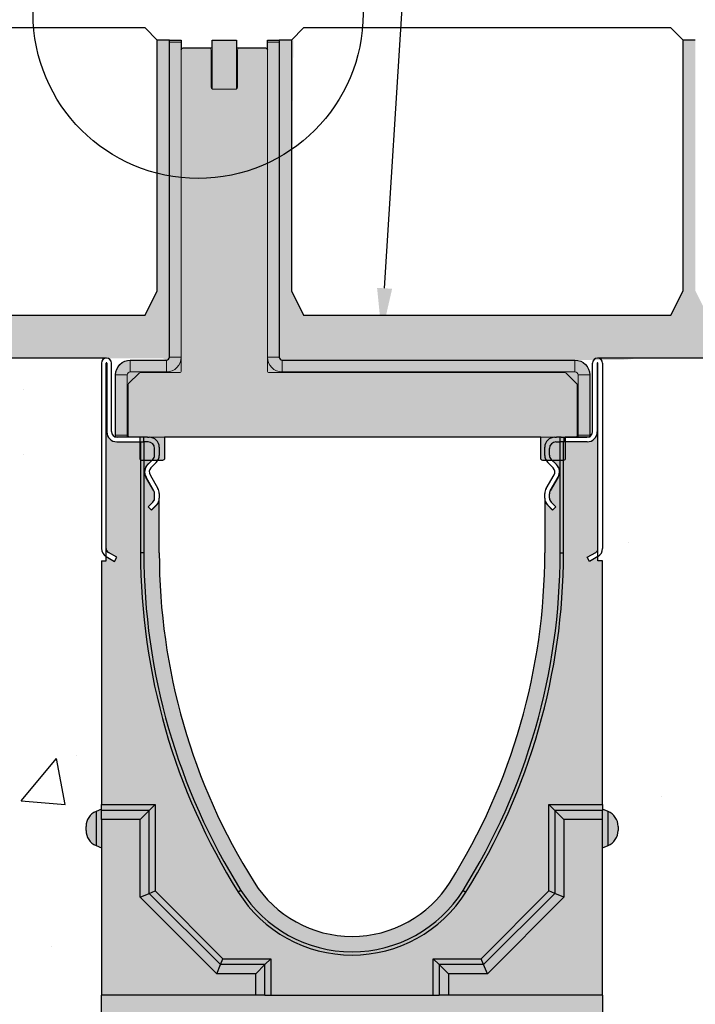
# Model space of a CAD drawing. Units: inches. Extents: x 514.4 to 575.2, y 64.9 to 109.5.
# Drawn here: x 532.5 to 539.4, y 87.1 to 97.1 of the extents above; entities that cross this region are included whole.
import ezdxf
from ezdxf import colors
from ezdxf.entities.mleader import LeaderData, LeaderLine
from ezdxf.math import Vec2, Vec3

# ---------------------------------------------------------------- set-up
doc = ezdxf.new("R2010")
doc.units = ezdxf.units.IN
doc.header["$LTSCALE"] = 0.25
doc.header["$MEASUREMENT"] = 0
doc.linetypes.add('AUSGEZOGEN', pattern=[0])
for name, color, linetype in [('ABC', 7, 'Continuous'), ('CONCRETE', 7, 'Continuous'), ('HATCH', 253, 'Continuous'), ('Pavers', 7, 'Continuous'), ('Text', 7, 'Continuous'), ('TEXT20', 4, 'AUSGEZOGEN')]:
    doc.layers.add(name, color=color, linetype=linetype)
doc.styles.get("Standard").update_dxf_attribs({"font": 'arial.ttf'})
pattern_1 = [(49.99999999999999, (364.3180368548301, 53.91061549723861), (5.379451369505651, -0.4706410123694633), [0.5625, -6.1875]), (355, (364.3180368548301, 53.91061549723861), (-1.0406350020975, 5.641441002750089), [0.45, -4.949999999999999]), (100.45144446, (364.7663244623301, 53.87139541723861), (4.33881635045334, 5.170799932264721), [0.4780514399999998, -5.258565839999997]), (46.18420000000001, (364.3180368548301, 55.41061549723861), (8.004309980036792, -1.241394605948074), [0.84375, -9.28125]), (96.63563549, (364.9850624423301, 55.30716569473861), (7.009964592556713, 7.305889505809128), [0.7170775650000001, -7.887853199999999]), (351.1841639899999, (364.3180368548301, 55.41061549723861), (7.009964587910798, 7.305889502024926), [0.675, -7.4250000075]), (21, (365.0680368548301, 55.03561549723861), (4.476802890888463, -3.019641679990041), [0.5625, -6.1875]), (326.0000000000001, (365.0680368548301, 55.03561549723861), (1.824864989411863, 5.438625337851398), [0.45, -4.949999999999999]), (71.45144474, (365.4411037598301, 54.78397869223861), (6.301667825474784, 2.418983646047653), [0.4780514250000001, -5.258565839999999]), (37.50000000000001, (364.3180368548301, 53.91061549723861), (0.09119891487968002, 2.496703903734836), [0, -4.89, 0, -5.025, 0, -4.96875]), (7.499999999999999, (364.3180368548301, 53.91061549723861), (1.973021530816115, 2.958087839117702), [0, -2.865, 0, -4.7775, 0, -1.89375]), (327.5, (362.6455368548301, 53.91061549723861), (4.003668271293067, -0.1691615380078482), [0, -1.875, 0, -5.85, 0, -7.762499999999999]), (317.5, (361.8955368548301, 53.91061549723861), (4.373896270067897, 0.750787367492383), [0, -2.4375, 0, -3.885, 0, -5.512499999999999])]

# ---------------------------------------------------------------- blocks, each defined once
blk = doc.blocks.new('BS100H')
at = {"layer": 'HATCH'}
h = blk.add_hatch(color=256, dxfattribs=at)
h.dxf.hatch_style = 1
edge = h.paths.add_edge_path()
edge.add_line((-43.95416006445885, 101.000003516674), (-36.46216168999672, 101.000003516674))
edge.add_line((-36.46216168999672, 101.000003516674), (-36.46216168999672, 103.0000001192092))
edge.add_line((-36.46216168999672, 103.0000001192092), (-30.11216036975385, 103.0000001192092))
edge.add_line((-30.11216036975385, 103.0000001192092), (-30.11216036975384, 100.989385348403))
edge.add_line((-30.11216036975384, 100.989385348403), (-22.62015999999997, 101))
edge.add_arc((-22.6194412867974, 100.4927200831545), 0.5072804259810137, 0.027931980134781043, 90.08117649500218, ccw=False)
edge.add_line((-22.1121609210968, 100.4929673848989), (-22.1121609210968, 103.0000001192092))
edge.add_line((-22.1121609210968, 103.0000001192092), (-19.07432079315186, 103.0000001192092))
edge.add_line((-19.07432079315186, 103.0000001192092), (-19.07432, 20.79374999999995))
edge.add_arc((-18.28056999234164, 20.7937500076583), 0.7937500076583603, 180.0000005528082, 269.9999994471928)
edge.add_line((-18.28056999999998, 19.99999999999993), (57.66840999999999, 19.99999999999997))
edge.add_arc((57.66840999999999, 16.16840999999997), 3.831590000000006, 0, 90, ccw=False)
edge.add_line((61.5, 16.16840999999997), (61.5, -2.842170943040401e-14))
edge.add_line((61.5, -2.842170943040401e-14), (55.14999851584435, -2.842170943040401e-14))
edge.add_line((55.14999851584435, -2.842170943040401e-14), (55.14999851584435, -5.491999909281773))
edge.add_arc((54.64199837297116, -5.491999909281773), 0.5080001428731862, -89.99989495888428, 0, ccw=False)
edge.add_line((54.64199930429459, -6.000000052154107), (49.30799999999999, -6))
edge.add_arc((49.30800000496706, -5.491999995032927), 0.508000004967073, 180.0000005602216, 269.99999943978, ccw=False)
edge.add_line((48.79999999999998, -5.492000000000004), (48.79999905824661, 0))
edge.add_line((48.79999905824661, 0), (-48.79999905824661, 0))
edge.add_line((-48.79999905824661, 0), (-48.80000000000001, -5.492000087110441))
edge.add_arc((-49.30800005215728, -5.491999999999962), 0.508000052157279, 270.0002010270616, 359.9999901750743, ccw=False)
edge.add_line((-49.30799826979637, -6.000000052154107), (-54.64199930429459, -6.000000052154107))
edge.add_arc((-54.64199930429459, -5.491999356448275), 0.5080006957058316, 180.0000725841438, 270, ccw=False)
edge.add_line((-55.15000000000001, -5.491999999999962), (-55.15000000000001, 0))
edge.add_line((-55.15000000000001, 0), (-61.50000169873238, -2.842170943040401e-14))
edge.add_line((-61.50000169873238, -2.842170943040401e-14), (-61.50000169873238, 16.16840995848175))
edge.add_arc((-57.66841210424855, 16.16840995848175), 3.83158959448383, 89.99997214689182, 180, ccw=False)
edge.add_line((-57.66841024160385, 19.99999955296512), (-48.29375, 19.99999999999997))
edge.add_arc((-48.29375003785032, 20.7937500378503), 0.793750037850331, 270.000002732174, 359.9999972678251)
edge.add_line((-47.5, 20.79374999999997), (-47.5, 103.0000001192092))
edge.add_line((-47.5, 103.0000001192092), (-44.46215927600861, 103.0000001192092))
edge.add_line((-44.46215927600861, 103.0000001192092), (-44.46215999999997, 100.492))
edge.add_arc((-43.95415999999999, 100.492), 0.5079999999999814, 89.99999999999682, 180.0000000000032, ccw=False)
edge.add_arc((-43.95416000000046, 101.0000017589278), 1.758927737682895e-06, 92.10015500482922, 270.00001620178546, ccw=False)
at = {"color": 7, "linetype": 'Continuous', "lineweight": 15}
for p, q in [((-47.49999940395355, 103.0000001192092), (-44.46215927600861, 103.0000001192092)), ((-47.49999940395355, 102.4919971823692), (-47.49999940395355, 103.0000001192092)), ((-47.49999940395355, 102.4919971823692), (-47.49999940395355, 20.7937508821487)), ((-44.46215927600861, 102.4919971823692), (-47.49999940395355, 102.4919971823692)), ((-44.46215927600861, 103.0000001192092), (-44.46215927600861, 102.4919971823692)), ((-44.46215927600861, 102.4919971823692), (-44.46215927600861, 20.7937508821487)), ((-30.11216036975384, 103.0000001192092), (-36.46216168999672, 103.0000001192092)), ((-36.46216168999672, 103.0000001192092), (-36.46216168999672, 90.30000120401378)), ((-30.11216036975384, 90.30000120401378), (-30.11216036975384, 103.0000001192092)), ((-22.1121609210968, 103.0000001192092), (-19.07432079315186, 103.0000001192092)), ((-22.1121609210968, 102.4919971823692), (-22.1121609210968, 103.0000001192092)), ((-22.1121609210968, 20.7937508821487), (-22.1121609210968, 102.4919971823692)), ((-19.07432079315186, 102.4919971823692), (-22.1121609210968, 102.4919971823692)), ((-19.07432079315186, 103.0000001192092), (-19.07432079315186, 102.4919971823692)), ((-19.07432079315186, 20.7937508821487), (-19.07432079315186, 102.4919971823692)), ((-37.22016140818596, 101.000003516674), (-43.95416006445885, 101.000003516674)), ((-36.7121584713459, 90.80799669027324), (-36.7121584713459, 100.4920005798339)), ((-29.86215986311436, 100.4920005798339), (-29.86215986311436, 90.80799669027324)), ((-22.62016013264656, 101.000003516674), (-29.3541606515646, 101.000003516674)), ((-36.46216168999672, 90.30000120401378), (-30.11216036975384, 90.30000120401378)), ((-47.49999940395355, 20.7937508821487), (-44.46215927600861, 20.7937508821487)), ((-44.46215927600861, 20.7937508821487), (-44.46215927600861, 17.25799962878223)), ((-22.1121609210968, 17.25799962878223), (-22.1121609210968, 20.7937508821487)), ((-22.1121609210968, 20.7937508821487), (-19.07432079315186, 20.7937508821487)), ((-57.66841024160385, 19.99999955296512), (-57.66841024160385, 16.96215942502018)), ((-48.29375073313713, 19.99999955296512), (-57.66841024160385, 19.99999955296512)), ((-48.29375073313713, 16.96215942502018), (-48.29375073313713, 19.99999955296512)), ((-18.28056946396828, 19.99999955296512), (-18.28056946396828, 16.96215942502018)), ((57.66841024160385, 19.99999955296512), (-18.28056946396828, 19.99999955296512)), ((57.66841024160385, 16.96215942502018), (57.66841024160385, 19.99999955296512)), ((-58.46216157078743, 16.16840995848175), (-61.50000169873238, 16.16840995848175)), ((-61.50000169873238, 16.16840995848175), (-61.50000169873238, 0.5080000264569691)), ((-58.46216157078743, 16.16840995848175), (-58.46216157078743, 0.5080000264569691)), ((-55.39878830313683, 16.60121046006675), (-58.10121074318886, 13.89878988265987)), ((-48.29375073313713, 16.96215942502018), (-57.66841024160385, 16.96215942502018)), ((-44.97015848755836, 16.75000041723247), (-55.03958091139793, 16.75000041723247)), ((55.03958091139793, 16.75000041723247), (-21.60415984690189, 16.75000041723247)), ((57.66841024160385, 16.96215942502018), (-18.28056946396828, 16.96215942502018)), ((58.10121074318886, 13.89878988265987), (55.39878830313683, 16.60121046006675)), ((61.50000169873238, 16.16840995848175), (58.46216157078743, 16.16840995848175)), ((58.46216157078743, 0.5080000264569691), (58.46216157078743, 16.16840995848175)), ((61.50000169873238, 0.5080000264569691), (61.50000169873238, 16.16840995848175)), ((-58.24999883770943, 13.53957969695325), (-58.24999883770943, 0.5080000264569691)), ((58.24999883770943, 0.5080000264569691), (58.24999883770943, 13.53957969695325)), ((-61.50000169873238, 0.5080000264569691), (-58.46216157078743, 0.5080000264569691)), ((-61.50000169873238, -2.842170943040401e-14), (-61.50000169873238, 0.5080000264569691)), ((-58.46216157078743, 0.5080000264569691), (-58.46216157078743, -2.842170943040401e-14)), ((-57.74199962615967, 0), (57.74199962615967, 0)), ((-55.14999851584435, -5.491999909281773), (-55.14999851584435, 0)), ((-48.79999905824661, 0), (-48.79999905824661, -5.491999909281773)), ((48.79999905824661, -5.491999909281773), (48.79999905824661, 0)), ((55.14999851584435, -5.491999909281773), (55.14999851584435, 0)), ((58.46216157078743, 0.5080000264569691), (61.50000169873238, 0.5080000264569691)), ((58.46216157078743, -2.842170943040401e-14), (58.46216157078743, 0.5080000264569691)), ((61.50000169873238, 0.5080000264569691), (61.50000169873238, -2.842170943040401e-14)), ((-58.46216157078743, -2.842170943040401e-14), (-61.50000169873238, -2.842170943040401e-14)), ((61.50000169873238, -2.842170943040401e-14), (58.46216157078743, -2.842170943040401e-14)), ((-49.30799826979637, -6.000000052154107), (-54.64199930429459, -6.000000052154107)), ((54.64199930429459, -6.000000052154107), (49.30799826979637, -6.000000052154107))]:
    blk.add_line(p, q, dxfattribs=at)
for centre, radius, start, end in [((-43.95415999999996, 100.492), 0.5080000000000098, 90, 180), ((-37.22015999999999, 100.492), 0.5080000000000098, 0, 90), ((-29.35415999999998, 100.492), 0.5080000000000098, 90, 180), ((-22.62015999999997, 100.492), 0.5080000000000098, 0, 90), ((-36.20415999999997, 90.808), 0.5080000000000098, 180, 239.477677524785), ((-30.37015999999998, 90.808), 0.5079999999999956, 300.5223224752091, 0), ((-48.29375, 20.79374999999997), 3.83159000000002, 270, 4.071109992273301e-12), ((-48.29375, 20.79374999999997), 0.7937500000000028, 270, 4.071109992273301e-12), ((-18.28056999999998, 20.79374999999995), 3.831590000000006, 180, 270.0000000000049), ((-18.28056999999998, 20.79374999999995), 0.793750000000017, 180, 270.0000000000032), ((-57.66841000000001, 16.16840999999997), 3.831590000000006, 90, 180), ((57.66840999999999, 16.16840999999997), 3.831590000000006, 0, 90), ((-57.66841000000001, 16.16840999999997), 0.7937499999999886, 90, 180), ((-55.03957951031444, 16.242), 0.5079999999999968, 90, 134.9999999999983), ((-44.97015999999996, 17.258), 0.5080000000000098, 270, 0), ((-21.60415999999995, 17.258), 0.5079999999999956, 180, 270), ((55.03957951031452, 16.242), 0.5079999999999968, 45.00000000000173, 90), ((57.66840999999999, 16.16840999999997), 0.7937500000000028, 0, 90), ((-57.74199999999996, 13.53957951031447), 0.5080000000000098, 135, 180), ((57.74200000000005, 13.53957951031445), 0.5080000000000169, 0, 44.99999999999943), ((-57.95416, 7.679500000000033), 0.5079999999999996, 125.6168596265435, 180), ((57.95416, 7.67949999999999), 0.5079999999999865, 0, 54.38314037344706), ((-57.95416, 2.34550000000003), 0.5079999999999956, 180, 234.3831403734565), ((-57.74199999999996, 0.5079999999999956), 0.5080000000000098, 180, 270), ((57.74200000000005, 0.5079999999999956), 0.5079999999999956, 270, 0), ((57.95416, 2.345499999999987), 0.5079999999999865, 305.6168596265534, 0), ((-54.642, -5.491999999999962), 0.5080000000000098, 180, 270), ((-49.30799999999999, -5.491999999999962), 0.5079999999999956, 270, 0), ((49.30799999999999, -5.492000000000004), 0.5079999999999956, 180, 270), ((54.642, -5.492000000000004), 0.5080000000000098, 270, 0)]:
    blk.add_arc(centre, radius, start, end, dxfattribs=at)
at = {"layer": 'Defpoints'}
blk.add_lwpolyline([(-43.95416006445885, 101.000003516674), (-36.46216168999672, 101.000003516674), (-36.46216168999672, 103.0000001192092), (-30.11216036975385, 103.0000001192092), (-30.11216036975384, 100.989385348403), (-22.62015999999997, 101, -0.4144857719254419), (-22.1121609210968, 100.4929673848989), (-22.1121609210968, 103.0000001192092), (-19.07432079315186, 103.0000001192092), (-19.07432, 20.79374999999995, 0.4142135567212423), (-18.28056999999998, 19.99999999999993), (57.66840999999999, 19.99999999999997, -0.4142135623730957), (61.5, 16.16840999999997), (61.5, -2.842170943040401e-14), (55.14999851584435, -2.842170943040401e-14), (55.14999851584435, -5.491999909281773, -0.4142130254081578), (54.64199930429459, -6.000000052154107), (49.30799999999999, -6, -0.4142135566454578), (48.79999999999998, -5.492000000000004), (48.79999905824661, 0), (-48.79999905824661, 0), (-48.80000000000001, -5.492000087110441, -0.4142124845084733), (-49.30799826979637, -6.000000052154107), (-54.64199930429459, -6.000000052154107, -0.4142131913265588), (-55.15000000000001, -5.491999999999962), (-55.15000000000001, 0), (-61.50000169873238, -2.842170943040401e-14), (-61.50000169873238, 16.16840995848175, -0.4142137047568272), (-57.66841024160385, 19.99999955296512), (-48.29375, 19.99999999999997, 0.4142135344396081), (-47.5, 20.79374999999997), (-47.5, 103.0000001192092), (-44.46215927600861, 103.0000001192092), (-44.46215999999997, 100.492, -0.4142135623731279), (-43.95415999999996, 101, -0.9818387512504189)], format="xyb", close=True, dxfattribs=at)

msp = doc.modelspace()

# ---------------------------------------------------------------- hatches: boundary and pattern name
h = msp.add_hatch()
h.set_pattern_fill('AR-CONC', color=256, scale=0.0625, angle=45)
h.set_pattern_definition([(94.99999999999999, (0.5636715838023747, 0), (0.344719999482638, 0.2892544242574797), [0.046875, -0.515625]), (40.00000000000002, (0.5636715838023747, 0), (-0.3937451046193036, 0.2711050934987671), [0.0375, -0.4125]), (145.45144446, (0.5923982497783599, 0.02410453522153871), (-0.04902510271122495, 0.5603595133326624), [0.03983762, -0.43821382]), (91.18419999999998, (0.4752832361540563, 0.08838834764831845), (0.544808367466455, 0.3985086101340741), [0.07031249999999999, -0.7734374999999999]), (141.63563549, (0.5206839339045854, 0.1215973692554878), (-0.01743754274023523, 0.8435697926193095), [0.05975646375, -0.6573210999999999]), (36.18416399000001, (0.4752832361540563, 0.08838834764831845), (-0.01743754279101212, 0.8435697921225601), [0.05625, -0.618750000625]), (66, (0.5415744968902951, 0.1104854345603981), (0.441732232571439, 0.08586404779235621), [0.04687499999999999, -0.5156249999999998]), (11.00000000000004, (0.5415744968902951, 0.1104854345603981), (-0.2129428706637213, 0.4280052721242289), [0.0375, -0.4125]), (116.45144474, (0.5783855160214113, 0.1176407718229114), (0.2287893593732208, 0.51386931598983), [0.03983761875, -0.43821382]), (82.50000000000001, (0.5636715838023747, 0), (-0.1417457408164626, 0.152493636007842), [0, -0.4074999999999999, 0, -0.4187499999999999, 0, -0.4140624999999999]), (52.49999999999999, (0.5636715838023747, 0), (-0.05804558887653752, 0.2905684061877271), [0, -0.23875, 0, -0.398125, 0, -0.1578125]), (12.5, (0.4651185761744996, -0.09855300762787506), (0.2458863545745038, 0.2259504761342879), [0, -0.15625, 0, -0.4875, 0, -0.646875]), (2.499999999999997, (0.4209244023503404, -0.1427471814520343), (0.2134937394990414, 0.3019748792962181), [0, -0.203125, 0, -0.32375, 0, -0.459375])])
edge = h.paths.add_edge_path()
edge.add_line((525.8675267769238, 94.1152682700921), (525.7425267769238, 94.36526827009207))
edge.add_line((525.7425267769238, 94.36526827009207), (525.7425267769238, 96.9247697638928))
edge.add_line((525.7425267769238, 96.9247697638928), (525.6175267769238, 96.9247697638928))
edge.add_line((525.6175267769238, 96.9247697638928), (525.6175267769233, 94.36526827009207))
edge.add_line((525.6175267769233, 94.36526827009207), (525.4925267769238, 94.11526827009207))
edge.add_line((525.4925267769238, 94.11526827009207), (521.2974641232538, 94.11523851887975))
edge.add_line((521.2974641232538, 94.11523851887975), (521.2974872723117, 93.67665248783052))
edge.add_line((521.2974872723117, 93.67665248783052), (527.860788576281, 93.67668223904285))
edge.add_line((527.860788576281, 93.67668223904285), (533.9119695762794, 93.67668223904289))
edge.add_arc((533.9119695762794, 93.62550123904285), 0.05118100000004233, 0, 90, ccw=False)
edge.add_line((533.9631505762794, 93.62550123904285), (533.9631505762794, 92.92865223904283))
edge.add_arc((534.0222055762794, 92.9286522390428), 0.0590549999999439, 179.9999999999724, 270)
edge.add_line((534.0222055762794, 92.86959723904286), (534.1706057905159, 92.86965975919934))
edge.add_arc((534.1706057905159, 93.04773877279106), 0.1780790135917272, 180, 270, ccw=False)
edge.add_line((533.9925267769241, 93.04773877279106), (533.9925267769239, 93.30496401464583))
edge.add_line((533.9925267769239, 93.30496401464583), (533.9925267769245, 96.45069515596049))
edge.add_arc((613.4739234739154, 96.68773245996468), 79.48175015428342, 179.8291273505184, 180.1708726495366, ccw=False)
edge.add_line((533.9925267769243, 96.92476976389263), (533.8675267769243, 96.9247697638928))
edge.add_line((533.8675267769243, 96.9247697638928), (533.8675267769238, 94.36526827009213))
edge.add_line((533.8675267769238, 94.36526827009213), (533.7425267769243, 94.11526827009213))
edge.add_line((533.7425267769243, 94.11526827009213), (529.992526776924, 94.11526827009213))
edge.add_line((529.992526776924, 94.11526827009213), (529.867526776924, 94.3652682700921))
edge.add_line((529.867526776924, 94.3652682700921), (529.867526776924, 96.9247697638927))
edge.add_line((529.867526776924, 96.9247697638927), (529.742526776924, 96.9247697638927))
edge.add_line((529.742526776924, 96.9247697638927), (529.7425267769236, 94.3652682700921))
edge.add_line((529.7425267769236, 94.3652682700921), (529.617526776924, 94.1152682700921))
edge.add_line((529.617526776924, 94.1152682700921), (525.8675267769238, 94.1152682700921))
h = msp.add_hatch()
h.set_pattern_fill('AR-CONC', color=256, scale=0.0625, angle=45)
h.set_pattern_definition([(94.99999999999993, (0.970474499774582, 3.924967018065217e-09), (0.344719999482638, 0.2892544242574797), [0.04687499999999999, -0.5156249999999999]), (40.00000000000002, (0.970474499774582, 3.924967018065217e-09), (-0.3937451046193036, 0.2711050934987671), [0.0375, -0.4125]), (145.45144446, (0.9992011657506055, 0.02410453914650645), (-0.04902510271122495, 0.5603595133326624), [0.03983762, -0.43821382]), (91.18419999999993, (0.8820861521262486, 0.08838835157328617), (0.544808367466455, 0.3985086101340741), [0.07031249999999996, -0.7734374999999997]), (141.63563549, (0.9274868498768001, 0.1215973731804496), (-0.01743754274023523, 0.8435697926193095), [0.05975646375, -0.6573210999999999]), (36.18416399000001, (0.8820861521262486, 0.08838835157328617), (-0.01743754279101212, 0.8435697921225601), [0.05625, -0.618750000625]), (66, (0.9483774128625555, 0.1104854384853695), (0.441732232571439, 0.08586404779235621), [0.04687499999999996, -0.5156249999999993]), (11.00000000000003, (0.9483774128625555, 0.1104854384853695), (-0.2129428706637213, 0.4280052721242289), [0.0375, -0.4125]), (116.45144474, (0.9851884319936062, 0.1176407757478728), (0.2287893593732208, 0.51386931598983), [0.03983761875, -0.43821382]), (82.50000000000001, (0.970474499774582, 3.924967018065217e-09), (-0.1417457408164626, 0.152493636007842), [0, -0.4074999999999996, 0, -0.4187499999999997, 0, -0.4140624999999997]), (52.49999999999999, (0.970474499774582, 3.924967018065217e-09), (-0.05804558887653752, 0.2905684061877271), [0, -0.23875, 0, -0.398125, 0, -0.1578125]), (12.5, (0.8719214921467255, -0.09855300370290365), (0.2458863545745038, 0.2259504761342879), [0, -0.15625, 0, -0.4875, 0, -0.646875]), (2.499999999999997, (0.8277273183225589, -0.1427471775270703), (0.2134937394990414, 0.3019748792962181), [0, -0.203125, 0, -0.32375, 0, -0.459375])])
edge = h.paths.add_edge_path()
edge.add_line((550.4151878256048, 94.11520362708721), (547.7366457472641, 94.11526827401721))
edge.add_line((547.7366457472641, 94.1152682740172), (547.6116457472641, 94.36526827401717))
edge.add_line((547.6116457472641, 94.36526827401717), (547.6116457472641, 96.92476976781789))
edge.add_line((547.6116457472641, 96.92476976781789), (547.4866457472641, 96.92476976781789))
edge.add_line((547.4866457472641, 96.92476976781789), (547.4866457472637, 94.36526827401717))
edge.add_line((547.4866457472637, 94.36526827401717), (547.3616457472641, 94.11526827401717))
edge.add_line((547.3616457472641, 94.11526827401717), (543.6116457472639, 94.11526827401717))
edge.add_line((543.6116457472639, 94.11526827401717), (543.4866457472639, 94.36526827401714))
edge.add_line((543.4866457472639, 94.36526827401714), (543.4866457472639, 96.92476976781786))
edge.add_line((543.4866457472639, 96.92476976781786), (543.3616457472639, 96.92476976781786))
edge.add_line((543.3616457472639, 96.92476976781786), (543.3616457472634, 94.36526827401714))
edge.add_line((543.3616457472634, 94.36526827401714), (543.2366457472639, 94.11526827401714))
edge.add_line((543.2366457472639, 94.11526827401714), (539.4866457472637, 94.11526827401714))
edge.add_line((539.4866457472637, 94.11526827401714), (539.3616457472637, 94.36526827401711))
edge.add_line((539.3616457472637, 94.36526827401711), (539.3616457472637, 96.92476976781771))
edge.add_line((539.3616457472637, 96.92476976781772), (539.2366457472637, 96.92476976781772))
edge.add_line((539.2366457472637, 96.92476976781772), (539.2366457472632, 94.36526827401713))
edge.add_line((539.2366457472632, 94.36526827401711), (539.1116457472637, 94.11526827401711))
edge.add_line((539.1116457472637, 94.11526827401711), (535.3616457472634, 94.11526827401711))
edge.add_line((535.3616457472634, 94.11526827401711), (535.2366457472634, 94.36526827401708))
edge.add_line((535.2366457472634, 94.36526827401708), (535.2564323043292, 96.92476976781784))
edge.add_line((535.2564323043292, 96.92476976781784), (535.1109692286775, 96.92476976781779))
edge.add_arc((681.7693948460542, 96.89701792274995), 146.6584282430864, 179.9891580482307, 180.1743674086287)
edge.add_line((535.1116457472634, 96.45069515988551), (535.111645747263, 93.68830973535461))
edge.add_arc((535.141753056459, 93.68718448752979), 0.03012832968644261, 177.8595909524186, 270.8863882558631)
edge.add_line((535.1422191349834, 93.65705976312442), (538.5398099775834, 93.65705976312442))
edge.add_arc((538.5490582272291, 94.91801613946124), 1.260990290662843, 269.5797823131712, 280.1297669784198)
edge.add_line((538.7708389084493, 93.67668224296783), (539.1289577985824, 93.67668224296783))
edge.add_arc((539.2317341454182, 88.09436381654481), 5.583264456520994, 88.94524367108897, 91.05475632893427, ccw=False)
edge.add_line((539.3345104922516, 93.67668224296786), (545.386384919733, 93.67668224296781))
edge.add_line((545.386384919733, 93.67668224296783), (550.4152170414594, 93.67661759603784))
edge.add_line((550.4152170414594, 93.67661759603781), (550.4151878256048, 94.11520362708718))
h = msp.add_hatch(color=253)
h.dxf.hatch_style = 1
h.paths.add_polyline_path([(538.4152169924771, 91.60581272391177), (538.367972992477, 91.60581272391177), (538.367972992477, 91.65188985525845), (538.281358992477, 91.60188323904285), (538.257736992477, 91.64279774321925), (538.3443509924771, 91.69280435943482, 0.2679491924311346), (538.367972992477, 91.73371886361122), (538.3600989924771, 92.92471523904287, -0.4142135623730951), (538.257736992477, 92.82235323904285), (538.019069051448, 92.82235323904285), (537.982146992477, 92.82235323904285), (537.938839992477, 92.82235323904285, 0.4142135623730951), (537.8719109924771, 92.75542423904285), (537.8719109924771, 92.68565547510393, 0.2012616623400165), (537.8895868047186, 92.64352169002039), (537.9429562658246, 92.59110805219318, -0.341975344003608), (537.9605313622566, 92.46211773904288), (537.8798228622566, 92.32232651644021, 0.1316524975874076), (537.8719109924771, 92.29279901644021), (537.8719109924771, 92.24836289836611, 0.1989123673796572), (537.889207801514, 92.20660470740316), (537.9368135452473, 92.1589989636698), (537.903406992477, 92.12559241089942), (537.8477294045264, 92.18126999885003, -0.1989123673796584), (537.824666992477, 92.23694758680064), (537.824666992477, 91.68900904904284, -0.1409980230318233), (536.8566726355195, 88.32459946228381, -0.5531375330957584), (534.8556613494344, 88.3245994622838, -0.1409980230318235), (533.8876669924771, 91.68900904904285), (533.8876669924771, 92.23694758680068, -0.198912367379658), (533.8646045804277, 92.18126999885006), (533.808926992477, 92.12559241089942), (533.7755204397066, 92.1589989636698), (533.82312618344, 92.20660470740316, 0.1989123673796571), (533.840422992477, 92.24836289836611), (533.840422992477, 92.29279901644021, 0.1316524975873892), (533.8325111226975, 92.32232651644021), (533.7568111892334, 92.45425955767784, -0.3666512297640426), (533.7693777191296, 92.59110805219322), (533.8227471802353, 92.64352169002036, 0.2012616623400546), (533.840422992477, 92.6856554751039), (533.840422992477, 92.75542423904285, 0.4142135623730951), (533.773493992477, 92.82235323904285), (533.730186992477, 92.82235323904285), (533.6966934104105, 92.82235323904285), (533.454596992477, 92.82235323904285, -0.4142135623730951), (533.3522349924771, 92.92471523904285), (533.344360992477, 91.73371886361119, 0.2679491924308042), (533.367982992477, 91.69280435943483), (533.454596992477, 91.64279774321925), (533.430974992477, 91.60188323904285), (533.344360992477, 91.65188985525845), (533.344360992477, 91.60581272391177), (533.297116992477, 91.60581272391177), (533.297116992477, 89.07039223904286), (533.2417127562017, 89.0474430529647, 0.3033466836073148), (533.139636992477, 88.89467587674584), (533.139636992477, 88.87354223904286), (533.139636992477, 88.85240860133987, 0.3033466836072555), (533.2417127562017, 88.69964142512103), (533.2971169924771, 88.67669223904284), (533.297116992477, 87.17126217904286), (533.297116992477, 86.98378223904285), (538.4152169924771, 86.98378223904285), (538.4152169924771, 87.17126217904286), (538.4152169924771, 88.67669223904282), (538.4706212287524, 88.699641425121, 0.3033466836072831), (538.5726969924772, 88.85240860133985), (538.5726969924772, 88.89467587674586, 0.3033466836073437), (538.4706212287524, 89.04744305296472), (538.4152169924771, 89.07039223904289), (538.4152169924771, 89.11812350739929)])
at = {"layer": 'CONCRETE'}
h = msp.add_hatch(dxfattribs=at)
h.set_pattern_fill('AR-CONC', color=256, scale=0.75)
h.set_pattern_definition(pattern_1)
h.paths.add_polyline_path([(533.2971169924772, 93.67668223904285), (527.2971169924801, 93.67668223904285), (527.2971169924801, 80.98378223904334), (535.8561669924786, 80.98378223904334), (535.8561669924771, 86.98378223904285), (533.297116992477, 86.98378223904285)])
h = msp.add_hatch(dxfattribs=at)
h.set_pattern_fill('AR-CONC', color=256, scale=0.75)
h.set_pattern_definition(pattern_1)
h.paths.add_polyline_path([(538.4152169924769, 93.67668223904285), (544.4152169924739, 93.67668223904285), (544.4152169924739, 80.98378223904285), (535.8561669924754, 80.98378223904285), (535.8561669924769, 86.98378223904285), (538.4152169924762, 86.98378223904285)])

# ---------------------------------------------------------------- linework, layer by layer
for p, q in [((533.297116992477, 93.62550123904285), (533.297116992477, 91.73371886361123)), ((533.344360992477, 91.73371886361123), (533.344360992477, 93.62550123904285)), ((533.352234992477, 93.62550123904285), (533.352234992477, 92.92471523904285)), ((533.399478992477, 92.92865223904286), (533.399478992477, 93.62550123904285)), ((538.312854992477, 92.92865223904286), (538.312854992477, 93.62550123904285)), ((538.3600989924771, 93.62550123904285), (538.3600989924771, 92.92471523904285)), ((538.367972992477, 91.73371886361123), (538.367972992477, 93.62550123904285)), ((538.4152169924771, 93.62550123904285), (538.4152169924771, 91.73371886361123)), ((533.344360992477, 91.60581272391178), (533.344360992477, 92.9282479761406)), ((533.344360992477, 92.9282479761406), (533.352234992477, 92.9282479761406)), ((533.352234992477, 92.9282479761406), (533.352234992477, 92.92471523904285)), ((538.3600989924771, 92.9282479761406), (538.3600989924771, 92.92471523904285)), ((538.367972992477, 92.9282479761406), (538.3600989924771, 92.9282479761406)), ((538.367972992477, 91.60581272391178), (538.367972992477, 92.9282479761406)), ((533.454596992477, 92.82235323904285), (533.6966934104105, 92.82235323904285)), ((533.454596992477, 92.82235323904285), (533.693264933506, 92.82235323904285)), ((533.693264933506, 92.86959723904286), (533.458533992477, 92.86959723904286)), ((533.693264933506, 92.82235323904285), (533.693264933506, 92.86959723904286)), ((533.7200440542756, 92.86959723904286), (533.693264933506, 92.86959723904286)), ((533.6966934104105, 92.82235323904285), (533.6966934104105, 91.68900904904285)), ((533.6966934104105, 92.82235323904285), (533.730186992477, 92.82235323904285)), ((533.7668750315524, 92.86959723904286), (533.7200440542756, 92.86959723904286)), ((533.730186992477, 92.82235323904285), (533.730186992477, 92.86959723904286)), ((533.730186992477, 92.82235323904285), (533.730186992477, 91.68900904904285)), ((533.773493992477, 92.82235323904285), (533.730186992477, 92.82235323904285)), ((533.7668750315524, 92.86959723904286), (533.785304992477, 92.86959723904286)), ((537.9270289924771, 92.86959723904286), (537.9454589534016, 92.86959723904286)), ((537.938839992477, 92.82235323904285), (537.982146992477, 92.82235323904285)), ((537.9922899306785, 92.86959723904286), (537.9454589534016, 92.86959723904286)), ((537.982146992477, 92.82235323904285), (537.982146992477, 92.86959723904286)), ((537.982146992477, 91.68900904904285), (537.982146992477, 92.82235323904285)), ((538.0156405745436, 92.82235323904285), (537.982146992477, 92.82235323904285)), ((537.9922899306785, 92.86959723904286), (538.019069051448, 92.86959723904286)), ((538.0156405745436, 91.68900904904285), (538.0156405745436, 92.82235323904285)), ((538.257736992477, 92.82235323904285), (538.0156405745436, 92.82235323904285)), ((538.019069051448, 92.86959723904286), (538.019069051448, 92.82235323904285)), ((538.019069051448, 92.86959723904286), (538.2537999924771, 92.86959723904286)), ((538.257736992477, 92.82235323904285), (538.019069051448, 92.82235323904285)), ((533.840422992477, 92.6856554751039), (533.840422992477, 92.75542423904287)), ((533.8876669924771, 92.76723523904286), (533.8876669924771, 92.68449034964044)), ((537.824666992477, 92.68449034964044), (537.824666992477, 92.76723523904286)), ((537.8719109924771, 92.6856554751039), (537.8719109924771, 92.75542423904287)), ((533.7693777191296, 92.59110805219322), (533.8227471802353, 92.64352169002036)), ((537.9429562658245, 92.59110805219322), (537.8895868047188, 92.64352169002036)), ((533.7691952487437, 92.59043198277621), (533.7969383727411, 92.61817510677356)), ((533.8576858568129, 92.61210948530461), (533.8026018015141, 92.55702543000584)), ((537.9097321834399, 92.55702543000584), (537.8546481281412, 92.61210948530461)), ((537.9153956122132, 92.61817510677346), (537.9431387362104, 92.59043198277621)), ((533.8325111226975, 92.32232651644019), (533.7518026226976, 92.46211773904287)), ((533.8325111226975, 92.32319208351323), (533.7523023580802, 92.46211773904287)), ((533.7932168622565, 92.48573973904286), (533.8739530848593, 92.34590049948383)), ((537.8383809000948, 92.34590049948383), (537.9191171226976, 92.48573973904286)), ((537.8798228622566, 92.32232651644019), (537.9605313622565, 92.46211773904287)), ((537.9600316268738, 92.46211773904287), (537.8798228622566, 92.32319208351323)), ((533.840422992477, 92.29279901644018), (533.840422992477, 92.29366458351323)), ((533.840422992477, 92.24836289836614), (533.840422992477, 92.29279901644018)), ((533.840422992477, 92.245408897354), (533.840422992477, 92.24836289836614)), ((533.8876669924771, 92.29471949948383), (533.8876669924771, 92.245408897354)), ((533.8876669924771, 91.68900904904285), (533.8876669924771, 92.23694758680068)), ((537.824666992477, 92.245408897354), (537.824666992477, 92.29471949948383)), ((537.824666992477, 92.23694758680068), (537.824666992477, 91.68900904904285)), ((537.8719109924771, 92.29366458351323), (537.8719109924771, 92.29279901644018)), ((537.8719109924771, 92.24836289836614), (537.8719109924771, 92.29279901644018)), ((537.8719109924771, 92.24836289836614), (537.8719109924771, 92.245408897354)), ((533.7755204397067, 92.1589989636698), (533.8231261834401, 92.20660470740316)), ((533.8089269924769, 92.12559241089943), (533.7755204397067, 92.1589989636698)), ((533.8599920980178, 92.17859579181322), (533.8079578547904, 92.12656154858595)), ((533.8646045804276, 92.18126999885006), (533.8089269924769, 92.12559241089943)), ((533.8472547952474, 92.16585848904289), (533.8491930706205, 92.16585848904289)), ((537.8477294045265, 92.18126999885006), (537.9034069924771, 92.12559241089943)), ((537.9043761301637, 92.12656154858595), (537.8523418869363, 92.17859579181322)), ((537.8631409143336, 92.16585848904289), (537.8650791897066, 92.16585848904289)), ((537.8847641897066, 92.1461734890429), (537.8828259143336, 92.1461734890429)), ((537.9368135452473, 92.1589989636698), (537.889207801514, 92.20660470740316)), ((537.9025109143336, 92.12648848904288), (537.9043030706205, 92.12648848904288)), ((537.9034069924771, 92.12559241089943), (537.9368135452473, 92.1589989636698)), ((533.344360992477, 91.65188985525845), (533.4309749924771, 91.60188323904285)), ((533.454596992477, 91.64279774321925), (533.367982992477, 91.69280435943483)), ((533.4309749924771, 91.60188323904285), (533.454596992477, 91.64279774321925)), ((533.730186992477, 91.68900904904285), (533.6966934104105, 91.68900904904285)), ((537.982146992477, 91.68900904904285), (538.0156405745436, 91.68900904904285)), ((538.257736992477, 91.64279774321925), (538.3443509924771, 91.69280435943483)), ((538.281358992477, 91.60188323904285), (538.257736992477, 91.64279774321925)), ((538.367972992477, 91.65188985525845), (538.281358992477, 91.60188323904285)), ((533.297116992477, 91.60581272391178), (533.344360992477, 91.60581272391178)), ((533.297116992477, 91.60581272391178), (533.297116992477, 89.11812350739929)), ((538.4152169924771, 91.60581272391178), (538.367972992477, 91.60581272391178)), ((538.4152169924771, 89.11812350739929), (538.4152169924771, 91.60581272391178)), ((533.297116992477, 89.11812350739929), (533.8448472608334, 89.11812350739929)), ((533.297116992477, 89.05803847774531), (533.297116992477, 89.11812350739929)), ((533.7847622311795, 89.05803847774531), (533.8448472608334, 89.11812350739929)), ((533.8448472608334, 89.11812350739929), (533.8448472608334, 88.23583417774537)), ((537.8674867241207, 89.11812350739929), (538.4152169924771, 89.11812350739929)), ((537.8674867241207, 88.23583417774537), (537.8674867241207, 89.11812350739929)), ((537.9275717537746, 89.05803847774531), (537.8674867241207, 89.11812350739929)), ((538.4152169924771, 89.11812350739929), (538.4152169924771, 89.05803847774531)), ((533.297116992477, 89.07039223904286), (533.2417127562017, 89.0474430529647)), ((533.2417127562017, 89.0474430529647), (533.2417127562017, 88.699641425121)), ((533.7847622311795, 89.05803847774531), (533.297116992477, 89.05803847774531)), ((533.297116992477, 88.96490064198272), (533.297116992477, 89.05803847774531)), ((533.691624395417, 88.96490064198272), (533.7847622311795, 89.05803847774531)), ((533.7847622311795, 88.2109461435671), (533.7847622311795, 89.05803847774531)), ((538.4152169924771, 89.05803847774531), (537.9275717537746, 89.05803847774531)), ((537.9275717537746, 89.05803847774531), (537.9275717537746, 88.2109461435671)), ((538.0207095895371, 88.96490064198272), (537.9275717537746, 89.05803847774531)), ((538.4706212287524, 89.0474430529647), (538.4152169924771, 89.07039223904289)), ((538.4152169924771, 88.96490064198272), (538.4152169924771, 89.05803847774531)), ((538.4706212287524, 88.87354223904285), (538.4706212287524, 89.0474430529647)), ((533.691624395417, 88.96490064198272), (533.297116992477, 88.96490064198272)), ((533.297116992477, 88.96490064198272), (533.297116992477, 87.17126217904286)), ((533.691624395417, 88.17236718882415), (533.691624395417, 88.96490064198272)), ((538.0207095895371, 88.96490064198272), (538.0207095895371, 88.17236718882415)), ((538.4152169924771, 88.96490064198272), (538.0207095895371, 88.96490064198272)), ((538.4152169924771, 87.17126217904286), (538.4152169924771, 88.96490064198272)), ((533.1396369924771, 88.87354223904285), (533.1396369924771, 88.89467587674584)), ((533.1396369924771, 88.85240860133987), (533.1396369924771, 88.87354223904285)), ((538.4706212287524, 88.699641425121), (538.4706212287524, 88.87354223904285)), ((538.5726969924772, 88.89467587674584), (538.5726969924772, 88.85240860133987)), ((533.2417127562017, 88.699641425121), (533.297116992477, 88.67669223904286)), ((538.4152169924771, 88.67669223904282), (538.4706212287524, 88.699641425121)), ((533.691624395417, 88.17236718882415), (533.7847622311795, 88.2109461435671)), ((533.7847622311795, 88.2109461435671), (533.8448472608334, 88.23583417774536)), ((534.5124698970012, 87.48323847774532), (533.7847622311795, 88.2109461435671)), ((533.8448472608334, 88.23583417774537), (534.5373579311795, 87.5433235073993)), ((534.7222605970287, 88.24090842538261), (534.6938883018265, 88.22310862469243)), ((536.9900733879253, 88.2409084253826), (537.0184456831275, 88.22310862469243)), ((537.1749760537746, 87.5433235073993), (537.8674867241207, 88.23583417774537)), ((537.9275717537746, 88.2109461435671), (537.1998640879528, 87.48323847774532)), ((537.9275717537746, 88.2109461435671), (537.8674867241207, 88.23583417774537)), ((538.0207095895371, 88.17236718882415), (537.9275717537746, 88.2109461435671)), ((534.4738909422583, 87.39010064198271), (533.691624395417, 88.17236718882415)), ((538.0207095895371, 88.17236718882415), (537.2384430426957, 87.39010064198271)), ((534.5124698970012, 87.48323847774532), (534.5373579311795, 87.5433235073993)), ((534.5373579311795, 87.5433235073993), (535.0259472608334, 87.5433235073993)), ((534.9658622311795, 87.48323847774532), (535.0259472608334, 87.5433235073993)), ((535.0259472608334, 87.5433235073993), (535.0259472608334, 87.17126217904286)), ((536.6863867241207, 87.5433235073993), (537.1749760537746, 87.5433235073993)), ((536.6863867241207, 87.17126217904286), (536.6863867241207, 87.5433235073993)), ((536.7464717537746, 87.48323847774532), (536.6863867241207, 87.5433235073993)), ((537.1998640879528, 87.48323847774532), (537.1749760537746, 87.5433235073993)), ((534.4738909422583, 87.39010064198271), (534.5124698970012, 87.48323847774532)), ((534.9658622311795, 87.48323847774532), (534.5124698970012, 87.48323847774532)), ((534.872724395417, 87.39010064198271), (534.9658622311795, 87.48323847774532)), ((534.9658622311795, 87.17126217904286), (534.9658622311795, 87.48323847774532)), ((536.7464717537746, 87.48323847774532), (536.7464717537746, 87.17126217904286)), ((537.1998640879528, 87.48323847774532), (536.7464717537746, 87.48323847774532)), ((536.8396095895371, 87.39010064198271), (536.7464717537746, 87.48323847774532)), ((537.2384430426957, 87.39010064198271), (537.1998640879528, 87.48323847774532)), ((534.872724395417, 87.39010064198271), (534.4738909422583, 87.39010064198271)), ((534.872724395417, 87.17126217904286), (534.872724395417, 87.39010064198271)), ((536.8396095895371, 87.39010064198271), (536.8396095895371, 87.17126217904286)), ((537.2384430426957, 87.39010064198271), (536.8396095895371, 87.39010064198271)), ((534.872724395417, 87.17126217904286), (533.297116992477, 87.17126217904286)), ((533.297116992477, 86.98378223904285), (533.297116992477, 87.17126217904286)), ((534.9658622311795, 87.17126217904286), (534.872724395417, 87.17126217904286)), ((534.9658622311795, 87.17126217904286), (535.0259472608334, 87.17126217904286)), ((535.0259472608334, 87.17126217904286), (536.6863867241207, 87.17126217904286)), ((536.6863867241207, 87.17126217904286), (536.7464717537746, 87.17126217904286)), ((536.8396095895371, 87.17126217904286), (536.7464717537746, 87.17126217904286)), ((538.4152169924771, 87.17126217904286), (536.8396095895371, 87.17126217904286)), ((538.4152169924771, 87.17126217904286), (538.4152169924771, 86.98378223904285))]:
    msp.add_line(p, q)
for centre, radius, start, end in [((533.348297992477, 93.62550123904285), 0.05118100000000045, 0, 180), ((533.348297992477, 93.62550123904285), 0.003937000000000896, 0, 180), ((538.364035992477, 93.62550123904285), 0.05118100000000269, 0, 180), ((538.364035992477, 93.62550123904285), 0.003937000000000896, 0, 180), ((533.454596992477, 92.92471523904285), 0.1023620000000009, 180, 270), ((533.458533992477, 92.92865223904286), 0.059055, 180, 270), ((538.2537999924771, 92.92865223904286), 0.059055, 270, 0), ((538.257736992477, 92.92471523904285), 0.1023619999999998, 270, 0), ((533.773493992477, 92.75542423904287), 0.06692900000000067, 0, 90), ((533.785304992477, 92.76723523904286), 0.1023619999999998, 0, 90), ((537.9270289924771, 92.76723523904286), 0.1023620000000009, 90, 180), ((537.938839992477, 92.75542423904287), 0.06692900000000067, 90, 180), ((533.781367992477, 92.6856554751039), 0.05905500000000018, 314.4823071921994, 0), ((533.785304992477, 92.68449034964044), 0.1023620000000002, 315.0000000000005, 0), ((537.9270289924771, 92.68449034964044), 0.1023620000000002, 180, 225.0000000000018), ((537.930965992477, 92.6856554751039), 0.05905500000000018, 180, 225.5176928078007), ((533.8438602570943, 92.51526723904286), 0.1062989999999993, 134.4823071921971, 210.0000000000011), ((533.8443599924769, 92.51526723904286), 0.1062989999999996, 135.0000000000004, 209.9999999999991), ((533.8443599924769, 92.51526723904286), 0.05905500000000048, 134.9999999999982, 210.0000000000013), ((537.8679739924771, 92.51526723904286), 0.05905500000000206, 330.0000000000009, 44.99999999999951), ((537.8684737278597, 92.51526723904286), 0.1062989999999984, 330.0000000000019, 45.51769280780065), ((537.8679739924771, 92.51526723904286), 0.1062990000000016, 330.0000000000012, 44.99999999999951), ((533.781367992477, 92.29366458351323), 0.05905500000000097, 0, 29.99999999999918), ((533.781367992477, 92.29279901644018), 0.05905500000000485, 0, 29.99999999999663), ((533.785304992477, 92.29471949948383), 0.1023620000000013, 0, 29.99999999999918), ((537.9270289924771, 92.29471949948383), 0.1023619999999993, 150.0000000000001, 180), ((537.930965992477, 92.29366458351323), 0.059055, 150.0000000000001, 180), ((537.930965992477, 92.29279901644018), 0.05905500000000097, 150.0000000000008, 179.9999999999988), ((533.781367992477, 92.24836289836614), 0.05905499999999776, 314.9999999999987, 1.22133299768199e-12), ((533.7931789924771, 92.245408897354), 0.04724399999999956, 330.2244364614171, 0), ((533.7931789924771, 92.245408897354), 0.09448799999999911, 315.0000000000004, 0), ((533.808926992477, 92.23694758680068), 0.07873999999999888, 314.9999999999982, 0), ((537.9191549924769, 92.245408897354), 0.0944880000000014, 180, 225.0000000000018), ((537.903406992477, 92.23694758680068), 0.07874, 180, 225.0000000000019), ((537.930965992477, 92.24836289836614), 0.05905499999999811, 179.9999999999988, 225.0000000000018), ((537.9191549924769, 92.245408897354), 0.04724400000000179, 180, 209.7755658143129), ((533.391604992477, 91.73371886361123), 0.09448800000000036, 180, 240.0000000000019), ((533.391604992477, 91.73371886361123), 0.04724400000000067, 180, 240.0000000000019), ((538.320728992477, 91.73371886361123), 0.04724400000000011, 299.9999999999981, 0), ((538.320728992477, 91.73371886361123), 0.09448800000000036, 299.9999999999999, 0), ((540.2184192610653, 91.68900904904285), 6.521725850654839, 180, 212.1027438694115), ((540.2184192610653, 91.68900904904285), 6.488232268588248, 180.0000000000008, 212.1027438694115), ((540.2184192610653, 91.68900904904285), 6.330752268588248, 180.0000000000008, 212.1027438694115), ((531.4939147238888, 91.68900904904285), 6.330752268588249, 327.8972561305887, 0), ((531.4939147238888, 91.68900904904285), 6.488232268588249, 327.8972561305887, 0), ((531.4939147238888, 91.68900904904285), 6.521725850654843, 327.8972561305887, 0), ((533.3049909924771, 88.89467587674584), 0.1653540000000007, 112.4999999999988, 180), ((538.4073429924772, 88.89467587674584), 0.1653540000000018, 0, 67.49999999999946), ((533.3049909924771, 88.85240860133987), 0.1653540000000007, 180, 247.5000000000012), ((538.4073429924772, 88.85240860133987), 0.1653540000000018, 292.5000000000006, 0), ((535.856166992477, 88.95228223904286), 1.1811, 212.1027438694115, 327.8972561305887), ((535.856166992477, 88.95228223904286), 1.372073582066593, 212.1027438694115, 327.8972561305887), ((535.856166992477, 88.95228223904286), 1.33858, 212.1027438694115, 327.8972561305887)]:
    msp.add_arc(centre, radius, start, end)
at = {"layer": 'ABC'}
for p, q in [((533.9925267769243, 96.92476976389273), (533.8675267769241, 96.92476976389273)), ((535.2366457472634, 96.9247697678178), (535.1116457472635, 96.9247697678178)), ((539.3616457472632, 96.92476976389274), (539.2366457472632, 96.92476976389274)), ((533.3489914199585, 93.67668223904285), (527.2971169924787, 93.67668223904285)), ((544.4159104199584, 93.67668223904285), (538.364035992477, 93.67668223904285))]:
    msp.add_line(p, q, dxfattribs=at)
at = {"layer": 'Pavers'}
for p, q in [((533.7425267769238, 97.04976976389287), (529.992526776924, 97.04976976389283)), ((533.8675267769243, 96.92476976389285), (533.7425267769238, 97.04976976389287)), ((535.3616457472634, 97.0497697678178), (535.2366457472634, 96.9247697678178)), ((539.1116457472632, 97.04976976781784), (535.3616457472634, 97.0497697678178)), ((539.2366457472637, 96.92476976781784), (539.1116457472632, 97.04976976781784)), ((533.8675267769238, 94.36526827009213), (533.8675267769238, 96.92476976389273)), ((535.2366457472634, 96.9247697678178), (535.2366457472634, 94.36526827401708)), ((539.2366457472632, 94.36526827401711), (539.2366457472632, 96.92476976781772)), ((533.7425267769243, 94.11526827009213), (533.8675267769238, 94.36526827009213)), ((535.2366457472634, 94.36526827401708), (535.3616457472634, 94.11526827401711)), ((539.1116457472637, 94.11526827401711), (539.2366457472632, 94.36526827401711)), ((529.992526776924, 94.11526827009213), (533.7425267769243, 94.11526827009213)), ((535.3616457472634, 94.11526827401711), (539.1116457472637, 94.11526827401711))]:
    msp.add_line(p, q, dxfattribs=at)
at = {"layer": 'Text'}
msp.add_circle((534.28452334887, 97.19724973824876), 1.685298334713025, dxfattribs=at)

# ---------------------------------------------------------------- block references
at = {"layer": 'TEXT20', "xscale": 0.03937, "yscale": 0.03937, "zscale": 0.03937}
msp.add_blockref('BS100H', (535.86260175689, 92.86965975919945), dxfattribs=at)

# ---------------------------------------------------------------- leaders
at = {"layer": 'Text'}
ml = msp.add_multileader_mtext('Standard', dxfattribs=at)
ml.set_content('ACO RECOMMENDATION\\PIS TO FIX OR BOND\\PPAVER TO BRICKSLOT', color=256)
ml.set_leader_properties()
ml.build(insert=Vec2(0, 0))
ml.multileader.update_dxf_attribs({"text_left_attachment_type": 2, "text_right_attachment_type": 2, "dogleg_length": 0.46875, "arrow_head_size": 0.46875})
ctx = ml.context
ctx.base_point, ctx.char_height, ctx.arrow_head_size, ctx.landing_gap_size, ctx.plane_origin = Vec3(527.3623901651273, 102.2602377611656), 0.46875, 0.46875, 0.46875, Vec3(536.527370831346, 94.62373050341196)
ctx.left_attachment, ctx.right_attachment, ctx.text_align_type = 2, 2, 2
notes = []
notes.append((ctx, [(0, (1, 1, 0), (536.6823935757685, 102.2602377611656), (-1, 0), 0.46875, [(0, [(536.1594000681947, 93.92262615209802)], 0, [])])]))
ctx.mtext.insert, ctx.mtext.alignment, ctx.mtext.flow_direction = Vec3(535.7448935757685, 103.292329763212), 3, 5
for ctx, leaders in notes:
    for number, flags, end, landing, length, lines in leaders:
        leader = LeaderData()
        leader.index, (leader.has_last_leader_line, leader.has_dogleg_vector, leader.attachment_direction) = number, flags
        leader.last_leader_point, leader.dogleg_vector, leader.dogleg_length = Vec3(end), Vec3(landing), length
        for number, points, colour, breaks in lines:
            line = LeaderLine()
            line.index, line.vertices, line.color, line.breaks = number, Vec3.list(points), colors.encode_raw_color(colour), breaks
            leader.lines.append(line)
        ctx.leaders.append(leader)

doc.saveas('drawing.dxf')
